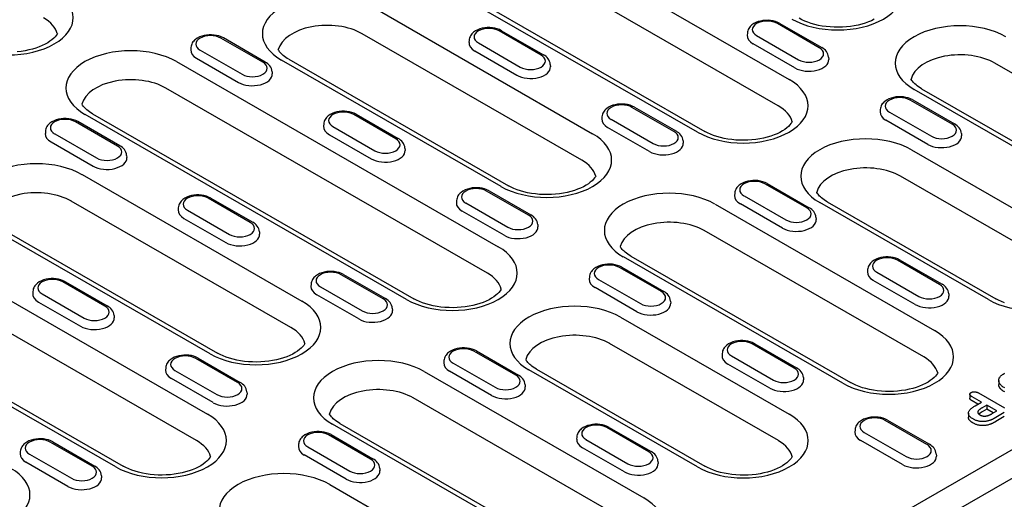
# Model space of a CAD drawing. Extents: x 164 to 1889, y 1102 to 3174.
# Drawn here: x 744 to 923, y 1461 to 1548 of the extents above; entities that cross this region are included whole.
import ezdxf

# ---------------------------------------------------------------- set-up
doc = ezdxf.new("R2010")
doc.units = 0
doc.header["$LTSCALE"] = 8
doc.header["$MEASUREMENT"] = 0
doc.layers.add('DUENN-18', color=94, linetype='CONTINUOUS')
doc.layers.add('SICHTBAR', color=7, linetype='CONTINUOUS')

msp = doc.modelspace()

# ---------------------------------------------------------------- linework, layer by layer
at = {"layer": 'DUENN-18'}
for p, q in [((825.38, 1571.2), (883.93, 1537.48)), ((881.95, 1532.67), (823.4, 1566.38)), ((867.24, 1527.88), (808.69, 1561.59)), ((810.04, 1561.72), (868.59, 1528.01)), ((808.19, 1550.61), (848.17, 1527.58)), ((889.44, 1543.23), (881.8, 1547.63)), ((882.25, 1547.67), (889.89, 1543.27)), ((846.19, 1522.76), (806.21, 1545.79)), ((838.78, 1541.91), (831.15, 1546.31)), ((831.6, 1546.35), (839.23, 1541.95)), ((876.34, 1545.91), (876.31, 1545.51)), ((878.02, 1545.45), (885.66, 1541.05)), ((788.13, 1540.59), (780.49, 1544.99)), ((788.58, 1540.63), (780.94, 1545.03)), ((825.68, 1544.6), (825.66, 1544.19)), ((827.36, 1544.13), (835, 1539.73)), ((885, 1539.57), (877.37, 1543.97)), ((775.03, 1543.28), (775, 1542.87)), ((776.71, 1542.81), (784.34, 1538.41)), ((826.71, 1542.65), (834.35, 1538.25)), ((772.43, 1540.71), (830.98, 1506.99)), ((776.05, 1541.33), (783.69, 1536.93)), ((831.49, 1517.97), (791.5, 1541)), ((792.85, 1541.13), (832.84, 1518.11)), ((840.46, 1540.2), (840.49, 1539.79)), ((891.12, 1541.52), (891.15, 1541.11)), ((961.4, 1517.4), (921.42, 1540.43)), ((789.81, 1538.88), (789.83, 1538.47)), ((829, 1502.17), (770.45, 1535.89)), ((946.7, 1512.61), (906.71, 1535.64)), ((908.06, 1535.77), (948.04, 1512.74)), ((913.62, 1529.3), (905.99, 1533.7)), ((906.44, 1533.74), (914.07, 1529.35)), ((814.29, 1497.38), (755.75, 1531.1)), ((757.09, 1531.23), (815.64, 1497.52)), ((812.31, 1526.66), (804.67, 1531.06)), ((805.12, 1531.11), (812.76, 1526.71)), ((862.97, 1527.98), (855.33, 1532.38)), ((855.78, 1532.42), (863.42, 1528.03)), ((900.52, 1531.99), (900.5, 1531.58)), ((902.2, 1531.52), (909.84, 1527.12)), ((761.65, 1525.34), (754.02, 1529.74)), ((762.1, 1525.39), (754.46, 1529.79)), ((799.21, 1529.35), (799.18, 1528.94)), ((849.87, 1530.67), (849.84, 1530.26)), ((851.55, 1530.2), (859.18, 1525.8)), ((909.19, 1525.64), (901.55, 1530.04)), ((748.55, 1528.03), (748.53, 1527.63)), ((750.23, 1527.56), (757.87, 1523.17)), ((800.24, 1527.4), (807.87, 1523)), ((800.89, 1528.88), (808.53, 1524.48)), ((858.53, 1524.32), (850.89, 1528.72)), ((915.3, 1527.59), (915.33, 1527.19)), ((749.58, 1526.08), (757.22, 1521.68)), ((864.65, 1526.27), (864.67, 1525.87)), ((813.99, 1524.95), (814.02, 1524.55)), ((906.2, 1524.66), (936.91, 1506.97)), ((763.33, 1523.63), (763.36, 1523.23)), ((755.24, 1520.12), (795.22, 1497.09)), ((887.15, 1514.06), (879.51, 1518.45)), ((879.96, 1518.5), (887.6, 1514.1)), ((934.93, 1502.16), (904.22, 1519.84)), ((836.49, 1512.74), (828.86, 1517.13)), ((829.31, 1517.18), (836.94, 1512.78)), ((874.05, 1516.74), (874.02, 1516.34)), ((793.25, 1492.27), (753.26, 1515.3)), ((785.84, 1511.42), (778.2, 1515.82)), ((778.65, 1515.86), (786.28, 1511.46)), ((823.39, 1515.42), (823.37, 1515.02)), ((825.07, 1514.96), (832.71, 1510.56)), ((870.45, 1514.76), (910.43, 1491.73)), ((882.71, 1510.4), (875.08, 1514.8)), ((875.73, 1516.28), (883.37, 1511.88)), ((920.22, 1497.37), (889.52, 1515.05)), ((890.86, 1515.18), (921.57, 1497.5)), ((772.74, 1514.1), (772.71, 1513.7)), ((774.42, 1513.64), (782.05, 1509.24)), ((832.06, 1509.08), (824.42, 1513.48)), ((854.01, 1429.45), (1000.13, 1513.59)), ((773.76, 1512.16), (781.4, 1507.76)), ((888.83, 1512.35), (888.86, 1511.94)), ((719.48, 1510.22), (778.03, 1476.5)), ((778.54, 1487.48), (738.55, 1510.51)), ((739.9, 1510.64), (779.89, 1487.62)), ((787.52, 1509.71), (787.54, 1509.3)), ((838.17, 1511.03), (838.2, 1510.62)), ((908.45, 1486.91), (868.47, 1509.94)), ((776.05, 1471.68), (717.5, 1505.4)), ((893.75, 1482.12), (853.76, 1505.15)), ((855.11, 1505.28), (895.1, 1482.25)), ((911.33, 1500.13), (903.7, 1504.53)), ((904.15, 1504.57), (911.78, 1500.17)), ((860.68, 1498.81), (853.04, 1503.21)), ((853.49, 1503.25), (861.12, 1498.86)), ((898.23, 1502.82), (898.21, 1502.41)), ((899.91, 1502.35), (907.55, 1497.95)), ((761.35, 1466.89), (702.8, 1500.61)), ((704.15, 1500.74), (762.69, 1467.03)), ((759.36, 1496.17), (751.72, 1500.57)), ((752.17, 1500.61), (759.81, 1496.22)), ((810.02, 1497.49), (802.38, 1501.89)), ((802.83, 1501.93), (810.47, 1497.54)), ((847.58, 1501.5), (847.55, 1501.09)), ((849.26, 1501.03), (856.89, 1496.63)), ((906.9, 1496.47), (899.26, 1500.87)), ((746.26, 1498.86), (746.24, 1498.45)), ((796.92, 1500.18), (796.89, 1499.77)), ((798.6, 1499.71), (806.24, 1495.31)), ((856.24, 1495.15), (848.6, 1499.55)), ((747.29, 1496.91), (754.92, 1492.51)), ((747.94, 1498.39), (755.58, 1493.99)), ((805.58, 1493.83), (797.94, 1498.23)), ((862.36, 1497.1), (862.38, 1496.69)), ((913.01, 1498.42), (913.04, 1498.01)), ((811.7, 1495.78), (811.72, 1495.38)), ((761.04, 1494.46), (761.07, 1494.06)), ((853.25, 1494.17), (883.96, 1476.48)), ((834.2, 1483.57), (826.56, 1487.96)), ((827.01, 1488.01), (834.65, 1483.61)), ((881.98, 1471.67), (851.27, 1489.35)), ((884.86, 1484.88), (877.22, 1489.28)), ((877.67, 1489.33), (885.31, 1484.93)), ((783.54, 1482.25), (775.91, 1486.64)), ((776.36, 1486.69), (783.99, 1482.29)), ((821.1, 1486.25), (821.08, 1485.85)), ((871.76, 1487.57), (871.73, 1487.17)), ((873.44, 1487.1), (881.08, 1482.71)), ((770.44, 1484.93), (770.42, 1484.53)), ((772.12, 1484.47), (779.76, 1480.07)), ((817.5, 1484.26), (857.49, 1461.24)), ((829.76, 1479.91), (822.13, 1484.3)), ((822.78, 1485.78), (830.42, 1481.39)), ((867.27, 1466.88), (836.57, 1484.56)), ((837.92, 1484.69), (868.62, 1467.01)), ((880.42, 1481.23), (872.78, 1485.62)), ((779.11, 1478.59), (771.47, 1482.99)), ((886.54, 1483.17), (886.56, 1482.77)), ((922.1, 1482.62), (922.1, 1481.89)), ((835.88, 1481.85), (835.91, 1481.45)), ((785.22, 1480.54), (785.25, 1480.13)), ((855.51, 1456.42), (815.52, 1479.45)), ((916.85, 1480.12), (916.85, 1479.39)), ((918.96, 1478.68), (917.24, 1479.67)), ((918.32, 1478.31), (917.24, 1478.93)), ((918.43, 1480.36), (923.13, 1477.65)), ((917.83, 1478.03), (918.96, 1478.68)), ((919.91, 1478.13), (919.08, 1477.66)), ((919.91, 1477.4), (919.08, 1476.92)), ((921.74, 1477.08), (919.91, 1478.13)), ((919.91, 1478.13), (919.91, 1477.4)), ((921.1, 1476.71), (919.91, 1477.4)), ((909.04, 1470.96), (901.41, 1475.36)), ((901.85, 1475.4), (909.49, 1471)), ((916.59, 1476.66), (916.59, 1475.92)), ((920.91, 1476.6), (921.74, 1477.08)), ((923.12, 1476.77), (921.56, 1475.88)), ((923.12, 1476.04), (921.56, 1475.14)), ((840.8, 1451.63), (800.81, 1474.66)), ((802.16, 1474.79), (842.15, 1451.76)), ((858.38, 1469.64), (850.75, 1474.04)), ((851.2, 1474.08), (858.83, 1469.68)), ((895.94, 1473.65), (895.92, 1473.24)), ((807.73, 1468.32), (800.09, 1472.72)), ((800.54, 1472.76), (808.18, 1468.36)), ((845.28, 1472.33), (845.26, 1471.92)), ((846.96, 1471.86), (854.6, 1467.46)), ((897.62, 1473.18), (905.26, 1468.78)), ((757.07, 1467), (749.43, 1471.4)), ((749.88, 1471.44), (757.52, 1467.05)), ((794.63, 1471.01), (794.6, 1470.6)), ((796.31, 1470.54), (803.94, 1466.14)), ((853.95, 1465.98), (846.31, 1470.38)), ((904.6, 1467.3), (896.97, 1471.7)), ((743.97, 1469.69), (743.94, 1469.28)), ((745.65, 1469.22), (753.29, 1464.82)), ((803.29, 1464.66), (795.65, 1469.06)), ((910.72, 1469.25), (910.75, 1468.84)), ((752.63, 1463.34), (745, 1467.74)), ((809.41, 1466.61), (809.43, 1466.2)), ((860.06, 1467.93), (860.09, 1467.52)), ((758.75, 1465.29), (758.78, 1464.88)), ((800.31, 1463.68), (831.01, 1445.99))]:
    msp.add_line(p, q, dxfattribs=at)
at = {"layer": 'DUENN-18', "flags": 128}
for points in [[(882.25, 1547.67), (881.87, 1547.86), (881.45, 1548.02), (881.02, 1548.13), (880.57, 1548.2), (880.11, 1548.24), (879.64, 1548.23), (879.18, 1548.19), (878.74, 1548.11), (878.3, 1547.99), (877.89, 1547.83), (877.51, 1547.63), (877.16, 1547.39), (877, 1547.25), (876.86, 1547.1), (876.72, 1546.93), (876.6, 1546.75), (876.5, 1546.56), (876.42, 1546.35), (876.37, 1546.14), (876.34, 1545.91)], [(780.94, 1545.03), (780.55, 1545.22), (780.14, 1545.38), (779.7, 1545.49), (779.25, 1545.56), (778.79, 1545.6), (778.33, 1545.6), (777.87, 1545.55), (777.42, 1545.47), (776.99, 1545.35), (776.58, 1545.2), (776.2, 1545), (775.85, 1544.75), (775.69, 1544.61), (775.54, 1544.46), (775.41, 1544.29), (775.29, 1544.11), (775.19, 1543.92), (775.11, 1543.71), (775.06, 1543.5), (775.03, 1543.28)], [(831.6, 1546.35), (831.21, 1546.54), (830.79, 1546.7), (830.36, 1546.81), (829.91, 1546.88), (829.45, 1546.92), (828.99, 1546.92), (828.53, 1546.87), (828.08, 1546.79), (827.65, 1546.67), (827.24, 1546.51), (826.85, 1546.31), (826.51, 1546.07), (826.35, 1545.93), (826.2, 1545.78), (826.06, 1545.61), (825.95, 1545.43), (825.85, 1545.24), (825.77, 1545.03), (825.71, 1544.82), (825.68, 1544.6)], [(840.46, 1540.2), (840.42, 1540.48), (840.34, 1540.76), (840.22, 1541.01), (840.06, 1541.24), (839.88, 1541.45), (839.68, 1541.64), (839.47, 1541.81), (839.23, 1541.95)], [(891.12, 1541.52), (891.08, 1541.8), (890.99, 1542.08), (890.87, 1542.33), (890.72, 1542.56), (890.54, 1542.77), (890.34, 1542.96), (890.12, 1543.12), (889.89, 1543.27)], [(789.81, 1538.88), (789.76, 1539.16), (789.68, 1539.44), (789.56, 1539.69), (789.4, 1539.92), (789.23, 1540.13), (789.03, 1540.32), (788.81, 1540.49), (788.58, 1540.63)], [(855.78, 1532.42), (855.39, 1532.62), (854.98, 1532.77), (854.54, 1532.88), (854.09, 1532.96), (853.63, 1532.99), (853.17, 1532.99), (852.71, 1532.95), (852.26, 1532.87), (851.83, 1532.75), (851.42, 1532.59), (851.04, 1532.39), (850.69, 1532.14), (850.53, 1532), (850.38, 1531.85), (850.25, 1531.69), (850.13, 1531.51), (850.03, 1531.31), (849.95, 1531.11), (849.9, 1530.89), (849.87, 1530.67)], [(906.44, 1533.74), (906.05, 1533.94), (905.63, 1534.09), (905.2, 1534.2), (904.75, 1534.28), (904.29, 1534.31), (903.83, 1534.31), (903.37, 1534.27), (902.92, 1534.19), (902.49, 1534.07), (902.08, 1533.91), (901.69, 1533.71), (901.35, 1533.46), (901.19, 1533.32), (901.04, 1533.17), (900.9, 1533), (900.79, 1532.83), (900.69, 1532.63), (900.61, 1532.43), (900.55, 1532.21), (900.52, 1531.99)], [(805.12, 1531.11), (804.73, 1531.3), (804.32, 1531.45), (803.89, 1531.56), (803.43, 1531.64), (802.97, 1531.67), (802.51, 1531.67), (802.05, 1531.63), (801.6, 1531.55), (801.17, 1531.43), (800.76, 1531.27), (800.38, 1531.07), (800.03, 1530.83), (799.87, 1530.69), (799.72, 1530.53), (799.59, 1530.37), (799.47, 1530.19), (799.37, 1529.99), (799.29, 1529.79), (799.24, 1529.57), (799.21, 1529.35)], [(754.46, 1529.79), (754.08, 1529.98), (753.66, 1530.13), (753.23, 1530.24), (752.78, 1530.32), (752.32, 1530.35), (751.86, 1530.35), (751.4, 1530.31), (750.95, 1530.23), (750.52, 1530.11), (750.11, 1529.95), (749.72, 1529.75), (749.37, 1529.51), (749.22, 1529.37), (749.07, 1529.21), (748.93, 1529.05), (748.81, 1528.87), (748.71, 1528.67), (748.64, 1528.47), (748.58, 1528.25), (748.55, 1528.03)], [(915.3, 1527.59), (915.26, 1527.88), (915.18, 1528.15), (915.06, 1528.4), (914.9, 1528.64), (914.72, 1528.84), (914.52, 1529.03), (914.31, 1529.2), (914.07, 1529.35)], [(864.65, 1526.27), (864.61, 1526.56), (864.52, 1526.83), (864.4, 1527.08), (864.24, 1527.32), (864.07, 1527.53), (863.87, 1527.71), (863.65, 1527.88), (863.42, 1528.03)], [(813.99, 1524.95), (813.95, 1525.24), (813.86, 1525.51), (813.74, 1525.77), (813.59, 1526), (813.41, 1526.21), (813.21, 1526.39), (812.99, 1526.56), (812.76, 1526.71)], [(763.33, 1523.63), (763.29, 1523.92), (763.21, 1524.19), (763.08, 1524.45), (762.93, 1524.68), (762.75, 1524.89), (762.55, 1525.07), (762.33, 1525.24), (762.1, 1525.39)], [(879.96, 1518.5), (879.57, 1518.69), (879.16, 1518.84), (878.73, 1518.96), (878.27, 1519.03), (877.82, 1519.07), (877.35, 1519.06), (876.89, 1519.02), (876.45, 1518.94), (876.01, 1518.82), (875.6, 1518.66), (875.22, 1518.46), (874.87, 1518.22), (874.71, 1518.08), (874.56, 1517.93), (874.43, 1517.76), (874.31, 1517.58), (874.21, 1517.39), (874.13, 1517.18), (874.08, 1516.97), (874.05, 1516.74)], [(829.31, 1517.18), (828.92, 1517.37), (828.5, 1517.52), (828.07, 1517.64), (827.62, 1517.71), (827.16, 1517.75), (826.7, 1517.74), (826.24, 1517.7), (825.79, 1517.62), (825.36, 1517.5), (824.95, 1517.34), (824.56, 1517.14), (824.21, 1516.9), (824.06, 1516.76), (823.91, 1516.61), (823.77, 1516.44), (823.65, 1516.26), (823.55, 1516.07), (823.48, 1515.86), (823.42, 1515.65), (823.39, 1515.42)], [(778.65, 1515.86), (778.26, 1516.05), (777.85, 1516.21), (777.41, 1516.32), (776.96, 1516.39), (776.5, 1516.43), (776.04, 1516.42), (775.58, 1516.38), (775.13, 1516.3), (774.7, 1516.18), (774.29, 1516.02), (773.91, 1515.82), (773.56, 1515.58), (773.4, 1515.44), (773.25, 1515.29), (773.12, 1515.12), (773, 1514.94), (772.9, 1514.75), (772.82, 1514.54), (772.76, 1514.33), (772.74, 1514.1)], [(888.83, 1512.35), (888.79, 1512.63), (888.7, 1512.9), (888.58, 1513.16), (888.43, 1513.39), (888.25, 1513.6), (888.05, 1513.79), (887.83, 1513.95), (887.6, 1514.1)], [(787.52, 1509.71), (787.47, 1509.99), (787.39, 1510.27), (787.27, 1510.52), (787.11, 1510.75), (786.94, 1510.96), (786.74, 1511.15), (786.52, 1511.31), (786.28, 1511.46)], [(838.17, 1511.03), (838.13, 1511.31), (838.05, 1511.59), (837.92, 1511.84), (837.77, 1512.07), (837.59, 1512.28), (837.39, 1512.47), (837.17, 1512.63), (836.94, 1512.78)], [(904.15, 1504.57), (903.76, 1504.77), (903.34, 1504.92), (902.91, 1505.03), (902.46, 1505.1), (902, 1505.14), (901.54, 1505.14), (901.08, 1505.1), (900.63, 1505.01), (900.2, 1504.9), (899.79, 1504.74), (899.4, 1504.54), (899.05, 1504.29), (898.9, 1504.15), (898.75, 1504), (898.61, 1503.83), (898.5, 1503.65), (898.4, 1503.46), (898.32, 1503.26), (898.26, 1503.04), (898.23, 1502.82)], [(802.83, 1501.93), (802.44, 1502.13), (802.03, 1502.28), (801.59, 1502.39), (801.14, 1502.47), (800.68, 1502.5), (800.22, 1502.5), (799.76, 1502.46), (799.31, 1502.38), (798.88, 1502.26), (798.47, 1502.1), (798.09, 1501.9), (797.74, 1501.65), (797.58, 1501.51), (797.43, 1501.36), (797.3, 1501.19), (797.18, 1501.01), (797.08, 1500.82), (797, 1500.62), (796.95, 1500.4), (796.92, 1500.18)], [(853.49, 1503.25), (853.1, 1503.45), (852.69, 1503.6), (852.25, 1503.71), (851.8, 1503.79), (851.34, 1503.82), (850.88, 1503.82), (850.42, 1503.78), (849.97, 1503.7), (849.54, 1503.58), (849.13, 1503.42), (848.75, 1503.22), (848.4, 1502.97), (848.24, 1502.83), (848.09, 1502.68), (847.96, 1502.51), (847.84, 1502.33), (847.74, 1502.14), (847.66, 1501.94), (847.6, 1501.72), (847.58, 1501.5)], [(752.17, 1500.61), (751.79, 1500.81), (751.37, 1500.96), (750.94, 1501.07), (750.49, 1501.15), (750.03, 1501.18), (749.56, 1501.18), (749.11, 1501.14), (748.66, 1501.06), (748.22, 1500.94), (747.81, 1500.78), (747.43, 1500.58), (747.08, 1500.33), (746.92, 1500.19), (746.78, 1500.04), (746.64, 1499.88), (746.52, 1499.7), (746.42, 1499.5), (746.34, 1499.3), (746.29, 1499.08), (746.26, 1498.86)], [(862.36, 1497.1), (862.31, 1497.39), (862.23, 1497.66), (862.11, 1497.91), (861.95, 1498.14), (861.78, 1498.35), (861.58, 1498.54), (861.36, 1498.71), (861.12, 1498.86)], [(913.01, 1498.42), (912.97, 1498.71), (912.89, 1498.98), (912.76, 1499.23), (912.61, 1499.46), (912.43, 1499.67), (912.23, 1499.86), (912.02, 1500.03), (911.78, 1500.17)], [(811.7, 1495.78), (811.66, 1496.07), (811.57, 1496.34), (811.45, 1496.59), (811.3, 1496.83), (811.12, 1497.03), (810.92, 1497.22), (810.7, 1497.39), (810.47, 1497.54)], [(761.04, 1494.46), (761, 1494.75), (760.92, 1495.02), (760.79, 1495.27), (760.64, 1495.51), (760.46, 1495.72), (760.26, 1495.9), (760.04, 1496.07), (759.81, 1496.22)], [(877.67, 1489.33), (877.28, 1489.52), (876.87, 1489.67), (876.43, 1489.79), (875.98, 1489.86), (875.52, 1489.89), (875.06, 1489.89), (874.6, 1489.85), (874.15, 1489.77), (873.72, 1489.65), (873.31, 1489.49), (872.93, 1489.29), (872.58, 1489.05), (872.42, 1488.91), (872.27, 1488.75), (872.14, 1488.59), (872.02, 1488.41), (871.92, 1488.22), (871.84, 1488.01), (871.79, 1487.79), (871.76, 1487.57)], [(827.01, 1488.01), (826.63, 1488.2), (826.21, 1488.35), (825.78, 1488.47), (825.33, 1488.54), (824.87, 1488.58), (824.4, 1488.57), (823.95, 1488.53), (823.5, 1488.45), (823.06, 1488.33), (822.65, 1488.17), (822.27, 1487.97), (821.92, 1487.73), (821.76, 1487.59), (821.62, 1487.43), (821.48, 1487.27), (821.36, 1487.09), (821.26, 1486.9), (821.18, 1486.69), (821.13, 1486.47), (821.1, 1486.25)], [(776.36, 1486.69), (775.97, 1486.88), (775.56, 1487.03), (775.12, 1487.15), (774.67, 1487.22), (774.21, 1487.26), (773.75, 1487.25), (773.29, 1487.21), (772.84, 1487.13), (772.41, 1487.01), (772, 1486.85), (771.61, 1486.65), (771.27, 1486.41), (771.11, 1486.27), (770.96, 1486.12), (770.83, 1485.95), (770.71, 1485.77), (770.61, 1485.58), (770.53, 1485.37), (770.47, 1485.16), (770.44, 1484.93)], [(886.54, 1483.17), (886.5, 1483.46), (886.41, 1483.73), (886.29, 1483.99), (886.14, 1484.22), (885.96, 1484.43), (885.76, 1484.61), (885.54, 1484.78), (885.31, 1484.93)], [(835.88, 1481.85), (835.84, 1482.14), (835.76, 1482.41), (835.63, 1482.67), (835.48, 1482.9), (835.3, 1483.11), (835.1, 1483.3), (834.88, 1483.46), (834.65, 1483.61)], [(923.08, 1481.35), (922.94, 1481.43), (922.8, 1481.52), (922.68, 1481.62), (922.56, 1481.72), (922.46, 1481.82), (922.37, 1481.93), (922.29, 1482.04), (922.22, 1482.15), (922.17, 1482.26), (922.13, 1482.38), (922.1, 1482.5), (922.1, 1482.62), (922.1, 1482.74), (922.12, 1482.86), (922.16, 1482.97), (922.21, 1483.09), (922.28, 1483.2), (922.35, 1483.31), (922.45, 1483.42), (922.55, 1483.52), (922.67, 1483.62), (922.79, 1483.71), (922.93, 1483.8), (923.07, 1483.89)], [(923.07, 1483.89), (923.19, 1483.96)], [(785.22, 1480.54), (785.18, 1480.82), (785.1, 1481.09), (784.98, 1481.35), (784.82, 1481.58), (784.64, 1481.79), (784.44, 1481.98), (784.23, 1482.14), (783.99, 1482.29)], [(923.08, 1480.61), (923.01, 1480.65), (922.94, 1480.7), (922.87, 1480.74), (922.8, 1480.79), (922.74, 1480.84), (922.68, 1480.88), (922.62, 1480.93), (922.56, 1480.98), (922.51, 1481.03), (922.46, 1481.09), (922.41, 1481.14), (922.36, 1481.19), (922.32, 1481.25), (922.29, 1481.3), (922.25, 1481.36), (922.22, 1481.42), (922.19, 1481.47), (922.16, 1481.53), (922.14, 1481.59), (922.13, 1481.65), (922.11, 1481.71), (922.1, 1481.77), (922.1, 1481.83), (922.1, 1481.89)], [(923.21, 1481.27), (923.08, 1481.35)], [(917.24, 1479.67), (917.2, 1479.7), (917.15, 1479.72), (917.11, 1479.75), (917.07, 1479.78), (917.03, 1479.81), (917, 1479.84), (916.97, 1479.87), (916.94, 1479.9), (916.91, 1479.94), (916.89, 1479.97), (916.87, 1480.01), (916.86, 1480.04), (916.85, 1480.08), (916.85, 1480.12), (916.85, 1480.15), (916.85, 1480.19), (916.87, 1480.22), (916.88, 1480.26), (916.91, 1480.29), (916.93, 1480.33), (916.96, 1480.36), (917, 1480.39), (917.04, 1480.42), (917.08, 1480.44)], [(917.24, 1478.93), (917.21, 1478.95), (917.19, 1478.97), (917.16, 1478.98), (917.14, 1479), (917.11, 1479.02), (917.09, 1479.03), (917.07, 1479.05), (917.04, 1479.07), (917.02, 1479.08), (917, 1479.1), (916.98, 1479.12), (916.96, 1479.14), (916.95, 1479.16), (916.93, 1479.18), (916.91, 1479.2), (916.9, 1479.22), (916.89, 1479.24), (916.88, 1479.26), (916.87, 1479.28), (916.86, 1479.3), (916.85, 1479.32), (916.85, 1479.34), (916.85, 1479.37), (916.85, 1479.39)], [(917.08, 1480.44), (917.13, 1480.47), (917.18, 1480.49), (917.23, 1480.51), (917.29, 1480.53), (917.34, 1480.55), (917.4, 1480.56), (917.46, 1480.57), (917.53, 1480.58), (917.59, 1480.58), (917.65, 1480.59), (917.72, 1480.58), (917.78, 1480.58), (917.84, 1480.57), (917.9, 1480.56), (917.96, 1480.55), (918.02, 1480.53), (918.08, 1480.52), (918.13, 1480.5), (918.19, 1480.48), (918.24, 1480.46), (918.29, 1480.43), (918.33, 1480.41), (918.38, 1480.39), (918.43, 1480.36)], [(923.21, 1480.54), (923.08, 1480.61)], [(917.43, 1475.62), (917.3, 1475.7), (917.16, 1475.79), (917.04, 1475.88), (916.93, 1475.98), (916.83, 1476.08), (916.75, 1476.18), (916.68, 1476.29), (916.63, 1476.4), (916.6, 1476.52), (916.59, 1476.63), (916.59, 1476.75), (916.62, 1476.86), (916.66, 1476.98), (916.71, 1477.09), (916.79, 1477.19), (916.87, 1477.3), (916.96, 1477.4), (917.07, 1477.5), (917.18, 1477.6), (917.3, 1477.69), (917.42, 1477.78), (917.56, 1477.87), (917.69, 1477.95), (917.83, 1478.03)], [(919.08, 1477.66), (919.01, 1477.61), (918.93, 1477.57), (918.86, 1477.52), (918.79, 1477.47), (918.72, 1477.42), (918.66, 1477.37), (918.59, 1477.32), (918.53, 1477.27), (918.48, 1477.22), (918.43, 1477.16), (918.38, 1477.11), (918.35, 1477.05), (918.32, 1476.99), (918.3, 1476.93), (918.29, 1476.86), (918.29, 1476.8), (918.31, 1476.74), (918.33, 1476.68), (918.37, 1476.62), (918.42, 1476.56), (918.47, 1476.51), (918.54, 1476.46), (918.61, 1476.41), (918.68, 1476.37)], [(901.85, 1475.4), (901.47, 1475.59), (901.05, 1475.75), (900.62, 1475.86), (900.17, 1475.93), (899.71, 1475.97), (899.24, 1475.97), (898.79, 1475.92), (898.34, 1475.84), (897.9, 1475.72), (897.49, 1475.56), (897.11, 1475.37), (896.76, 1475.12), (896.6, 1474.98), (896.46, 1474.83), (896.32, 1474.66), (896.2, 1474.48), (896.1, 1474.29), (896.03, 1474.08), (895.97, 1473.87), (895.94, 1473.65)], [(917.43, 1474.88), (917.37, 1474.92), (917.32, 1474.95), (917.26, 1474.99), (917.2, 1475.03), (917.15, 1475.06), (917.1, 1475.1), (917.05, 1475.14), (917, 1475.18), (916.95, 1475.22), (916.91, 1475.27), (916.86, 1475.31), (916.83, 1475.35), (916.79, 1475.4), (916.75, 1475.44), (916.72, 1475.49), (916.69, 1475.53), (916.67, 1475.58), (916.65, 1475.63), (916.63, 1475.68), (916.61, 1475.72), (916.6, 1475.77), (916.59, 1475.82), (916.59, 1475.87), (916.59, 1475.92)], [(920.38, 1475.33), (920.26, 1475.29), (920.14, 1475.26), (920.02, 1475.23), (919.89, 1475.2), (919.76, 1475.18), (919.63, 1475.17), (919.49, 1475.15), (919.36, 1475.15), (919.23, 1475.15), (919.09, 1475.15), (918.96, 1475.15), (918.82, 1475.17), (918.69, 1475.18), (918.56, 1475.21), (918.43, 1475.23), (918.31, 1475.26), (918.19, 1475.29), (918.07, 1475.33), (917.96, 1475.37), (917.84, 1475.42), (917.74, 1475.46), (917.63, 1475.51), (917.53, 1475.56), (917.43, 1475.62)], [(919.08, 1476.92), (919.06, 1476.9), (919.03, 1476.89), (919, 1476.87), (918.97, 1476.85), (918.95, 1476.84), (918.92, 1476.82), (918.89, 1476.8), (918.87, 1476.79), (918.84, 1476.77), (918.81, 1476.75), (918.79, 1476.74), (918.76, 1476.72), (918.74, 1476.7), (918.71, 1476.68), (918.69, 1476.67), (918.67, 1476.65), (918.64, 1476.63), (918.62, 1476.61), (918.6, 1476.59), (918.58, 1476.57), (918.55, 1476.55), (918.53, 1476.53), (918.51, 1476.52), (918.49, 1476.5)], [(918.68, 1476.37), (918.71, 1476.35), (918.74, 1476.33), (918.77, 1476.32), (918.8, 1476.3), (918.84, 1476.29), (918.87, 1476.27), (918.9, 1476.26), (918.94, 1476.25), (918.97, 1476.23), (919.01, 1476.22), (919.04, 1476.21), (919.08, 1476.2), (919.12, 1476.19), (919.16, 1476.18), (919.2, 1476.17), (919.23, 1476.16), (919.27, 1476.15), (919.31, 1476.15), (919.35, 1476.14), (919.4, 1476.14), (919.44, 1476.14), (919.48, 1476.13), (919.52, 1476.13), (919.56, 1476.13)], [(919.56, 1476.13), (919.63, 1476.13), (919.69, 1476.14), (919.76, 1476.14), (919.83, 1476.16), (919.89, 1476.17), (919.95, 1476.18), (920.01, 1476.2), (920.07, 1476.22), (920.13, 1476.24), (920.19, 1476.26), (920.25, 1476.28), (920.3, 1476.3), (920.36, 1476.32), (920.41, 1476.35), (920.46, 1476.37), (920.52, 1476.39), (920.57, 1476.42), (920.62, 1476.44), (920.67, 1476.47), (920.72, 1476.49), (920.77, 1476.52), (920.82, 1476.55), (920.87, 1476.58), (920.91, 1476.6)], [(921.56, 1475.88), (921.51, 1475.85), (921.47, 1475.82), (921.42, 1475.8), (921.38, 1475.77), (921.33, 1475.75), (921.29, 1475.72), (921.24, 1475.7), (921.19, 1475.67), (921.15, 1475.65), (921.1, 1475.63), (921.05, 1475.6), (921, 1475.58), (920.95, 1475.55), (920.91, 1475.53), (920.86, 1475.51), (920.81, 1475.49), (920.75, 1475.47), (920.7, 1475.44), (920.65, 1475.42), (920.6, 1475.4), (920.55, 1475.38), (920.49, 1475.36), (920.44, 1475.34), (920.38, 1475.33)], [(851.2, 1474.08), (850.81, 1474.27), (850.4, 1474.43), (849.96, 1474.54), (849.51, 1474.61), (849.05, 1474.65), (848.59, 1474.65), (848.13, 1474.6), (847.68, 1474.52), (847.25, 1474.4), (846.84, 1474.25), (846.46, 1474.05), (846.11, 1473.8), (845.95, 1473.66), (845.8, 1473.51), (845.67, 1473.34), (845.55, 1473.16), (845.45, 1472.97), (845.37, 1472.76), (845.31, 1472.55), (845.28, 1472.33)], [(920.38, 1474.59), (920.26, 1474.56), (920.14, 1474.52), (920.02, 1474.49), (919.89, 1474.47), (919.76, 1474.45), (919.63, 1474.43), (919.49, 1474.42), (919.36, 1474.41), (919.23, 1474.41), (919.09, 1474.41), (918.96, 1474.42), (918.82, 1474.43), (918.69, 1474.45), (918.56, 1474.47), (918.43, 1474.5), (918.31, 1474.52), (918.19, 1474.56), (918.07, 1474.6), (917.96, 1474.64), (917.84, 1474.68), (917.74, 1474.73), (917.63, 1474.78), (917.53, 1474.83), (917.43, 1474.88)], [(921.56, 1475.14), (921.51, 1475.11), (921.47, 1475.09), (921.42, 1475.06), (921.38, 1475.04), (921.33, 1475.01), (921.29, 1474.99), (921.24, 1474.96), (921.19, 1474.94), (921.15, 1474.91), (921.1, 1474.89), (921.05, 1474.87), (921, 1474.84), (920.95, 1474.82), (920.91, 1474.8), (920.86, 1474.77), (920.81, 1474.75), (920.75, 1474.73), (920.7, 1474.71), (920.65, 1474.69), (920.6, 1474.67), (920.55, 1474.65), (920.49, 1474.63), (920.44, 1474.61), (920.38, 1474.59)], [(749.88, 1471.44), (749.5, 1471.64), (749.08, 1471.79), (748.65, 1471.9), (748.2, 1471.98), (747.74, 1472.01), (747.27, 1472.01), (746.81, 1471.97), (746.37, 1471.89), (745.93, 1471.77), (745.52, 1471.61), (745.14, 1471.41), (744.79, 1471.16), (744.63, 1471.02), (744.49, 1470.87), (744.35, 1470.7), (744.23, 1470.52), (744.13, 1470.33), (744.05, 1470.13), (744, 1469.91), (743.97, 1469.69)], [(800.54, 1472.76), (800.15, 1472.96), (799.74, 1473.11), (799.3, 1473.22), (798.85, 1473.29), (798.39, 1473.33), (797.93, 1473.33), (797.47, 1473.28), (797.02, 1473.2), (796.59, 1473.09), (796.18, 1472.93), (795.8, 1472.73), (795.45, 1472.48), (795.29, 1472.34), (795.14, 1472.19), (795.01, 1472.02), (794.89, 1471.84), (794.79, 1471.65), (794.71, 1471.45), (794.66, 1471.23), (794.63, 1471.01)], [(910.72, 1469.25), (910.68, 1469.53), (910.6, 1469.81), (910.47, 1470.06), (910.32, 1470.29), (910.14, 1470.5), (909.94, 1470.69), (909.72, 1470.86), (909.49, 1471)], [(809.41, 1466.61), (809.37, 1466.9), (809.28, 1467.17), (809.16, 1467.42), (809.01, 1467.65), (808.83, 1467.86), (808.63, 1468.05), (808.41, 1468.22), (808.18, 1468.36)], [(860.06, 1467.93), (860.02, 1468.21), (859.94, 1468.49), (859.82, 1468.74), (859.66, 1468.97), (859.48, 1469.18), (859.28, 1469.37), (859.07, 1469.54), (858.83, 1469.68)], [(758.75, 1465.29), (758.71, 1465.58), (758.62, 1465.85), (758.5, 1466.1), (758.35, 1466.33), (758.17, 1466.54), (757.97, 1466.73), (757.75, 1466.9), (757.52, 1467.05)]]:
    msp.add_lwpolyline(points, dxfattribs=at)
at = {"layer": 'DUENN-18'}
for points in [[(899.45, 1548.42), (898.94, 1548.17), (898.38, 1547.94), (897.79, 1547.73), (897.16, 1547.54), (896.5, 1547.37), (895.81, 1547.23), (895.1, 1547.12), (894.38, 1547.04), (893.64, 1546.99), (892.9, 1546.97), (892.16, 1546.98), (891.42, 1547.02), (890.69, 1547.09), (889.98, 1547.19), (889.28, 1547.32), (888.61, 1547.48), (887.97, 1547.66), (887.36, 1547.87), (886.79, 1548.1), (886.27, 1548.34), (885.78, 1548.6)], [(750.72, 1545.81), (750.66, 1545.7), (750.5, 1545.47), (750.3, 1545.23), (750.05, 1544.96), (749.74, 1544.69), (749.37, 1544.42), (748.96, 1544.15), (748.49, 1543.88), (747.98, 1543.64), (747.42, 1543.4), (746.82, 1543.19), (746.19, 1543), (745.53, 1542.83), (744.84, 1542.69), (744.14, 1542.58), (743.41, 1542.5)], [(792.85, 1541.13), (792.56, 1541.31), (792.3, 1541.48), (792.06, 1541.66), (791.84, 1541.83), (791.64, 1542.01), (791.46, 1542.18), (791.31, 1542.35), (791.18, 1542.51), (791.07, 1542.67), (790.98, 1542.81), (790.94, 1542.89)], [(908.06, 1535.77), (907.77, 1535.94), (907.51, 1536.12), (907.27, 1536.29), (907.05, 1536.47), (906.85, 1536.65), (906.67, 1536.82), (906.52, 1536.99), (906.39, 1537.15), (906.28, 1537.3), (906.19, 1537.45), (906.15, 1537.53)], [(757.09, 1531.23), (756.81, 1531.4), (756.54, 1531.58), (756.3, 1531.76), (756.08, 1531.93), (755.88, 1532.11), (755.71, 1532.28), (755.56, 1532.45), (755.43, 1532.61), (755.32, 1532.77), (755.23, 1532.91), (755.19, 1532.99)], [(884.49, 1529.76), (884.43, 1529.65), (884.28, 1529.42), (884.07, 1529.17), (883.82, 1528.91), (883.51, 1528.64), (883.14, 1528.36), (882.73, 1528.09), (882.26, 1527.83), (881.75, 1527.58), (881.19, 1527.35), (880.59, 1527.14), (879.96, 1526.95), (879.3, 1526.78), (878.62, 1526.64), (877.91, 1526.53), (877.18, 1526.45), (876.45, 1526.4), (875.71, 1526.38), (874.96, 1526.39), (874.23, 1526.43), (873.5, 1526.5), (872.78, 1526.6), (872.09, 1526.73), (871.42, 1526.89), (870.78, 1527.07), (870.17, 1527.28), (869.6, 1527.51), (869.07, 1527.75), (868.59, 1528.01)], [(848.73, 1519.86), (848.67, 1519.75), (848.52, 1519.52), (848.32, 1519.27), (848.06, 1519.01), (847.75, 1518.74), (847.39, 1518.46), (846.97, 1518.19), (846.51, 1517.93), (845.99, 1517.68), (845.44, 1517.45), (844.84, 1517.24), (844.21, 1517.05), (843.55, 1516.88), (842.86, 1516.74), (842.15, 1516.63), (841.43, 1516.55), (840.69, 1516.5), (839.95, 1516.48), (839.21, 1516.49), (838.47, 1516.53), (837.74, 1516.6), (837.03, 1516.7), (836.34, 1516.83), (835.66, 1516.99), (835.02, 1517.17), (834.42, 1517.38), (833.85, 1517.6), (833.32, 1517.85), (832.84, 1518.11)], [(890.86, 1515.18), (890.58, 1515.35), (890.31, 1515.53), (890.07, 1515.7), (889.85, 1515.88), (889.66, 1516.06), (889.48, 1516.23), (889.33, 1516.4), (889.2, 1516.56), (889.09, 1516.71), (889, 1516.86), (888.96, 1516.94)], [(855.11, 1505.28), (854.82, 1505.45), (854.56, 1505.63), (854.32, 1505.8), (854.1, 1505.98), (853.9, 1506.16), (853.73, 1506.33), (853.57, 1506.5), (853.44, 1506.66), (853.33, 1506.81), (853.24, 1506.96), (853.2, 1507.03)], [(831.54, 1499.27), (831.48, 1499.16), (831.33, 1498.93), (831.12, 1498.68), (830.87, 1498.42), (830.56, 1498.15), (830.19, 1497.87), (829.78, 1497.6), (829.31, 1497.34), (828.8, 1497.09), (828.24, 1496.86), (827.65, 1496.65), (827.02, 1496.46), (826.35, 1496.29), (825.67, 1496.15), (824.96, 1496.04), (824.23, 1495.96), (823.5, 1495.91), (822.76, 1495.89), (822.02, 1495.9), (821.28, 1495.94), (820.55, 1496.01), (819.84, 1496.11), (819.14, 1496.24), (818.47, 1496.4), (817.83, 1496.58), (817.22, 1496.79), (816.65, 1497.01), (816.12, 1497.26), (815.64, 1497.52)], [(923.15, 1496.77), (922.58, 1497), (922.05, 1497.24), (921.57, 1497.5)], [(795.78, 1489.37), (795.73, 1489.26), (795.57, 1489.03), (795.37, 1488.78), (795.11, 1488.52), (794.8, 1488.25), (794.44, 1487.97), (794.02, 1487.7), (793.56, 1487.44), (793.04, 1487.19), (792.49, 1486.96), (791.89, 1486.75), (791.26, 1486.56), (790.6, 1486.39), (789.91, 1486.25), (789.2, 1486.14), (788.48, 1486.06), (787.74, 1486.01), (787, 1485.99), (786.26, 1486), (785.52, 1486.04), (784.8, 1486.11), (784.08, 1486.21), (783.39, 1486.34), (782.72, 1486.5), (782.07, 1486.68), (781.47, 1486.89), (780.9, 1487.11), (780.37, 1487.36), (779.89, 1487.62)], [(837.92, 1484.69), (837.63, 1484.86), (837.37, 1485.04), (837.12, 1485.21), (836.9, 1485.39), (836.71, 1485.57), (836.53, 1485.74), (836.38, 1485.91), (836.25, 1486.07), (836.14, 1486.22), (836.05, 1486.37), (836.01, 1486.45)], [(910.99, 1484.01), (910.94, 1483.9), (910.78, 1483.67), (910.58, 1483.42), (910.32, 1483.16), (910.01, 1482.88), (909.65, 1482.61), (909.23, 1482.34), (908.77, 1482.08), (908.25, 1481.83), (907.7, 1481.6), (907.1, 1481.38), (906.47, 1481.19), (905.81, 1481.03), (905.12, 1480.89), (904.41, 1480.78), (903.69, 1480.7), (902.95, 1480.64), (902.21, 1480.62), (901.47, 1480.63), (900.73, 1480.68), (900, 1480.75), (899.29, 1480.85), (898.6, 1480.98), (897.93, 1481.14), (897.28, 1481.32), (896.68, 1481.52), (896.11, 1481.75), (895.58, 1481.99), (895.1, 1482.25)], [(802.16, 1474.79), (801.88, 1474.96), (801.61, 1475.14), (801.37, 1475.31), (801.15, 1475.49), (800.95, 1475.66), (800.78, 1475.84), (800.62, 1476.01), (800.49, 1476.17), (800.38, 1476.32), (800.29, 1476.47), (800.25, 1476.54)], [(778.59, 1468.78), (778.53, 1468.67), (778.38, 1468.44), (778.18, 1468.19), (777.92, 1467.93), (777.61, 1467.66), (777.25, 1467.38), (776.83, 1467.11), (776.36, 1466.85), (775.85, 1466.6), (775.29, 1466.37), (774.7, 1466.16), (774.07, 1465.97), (773.41, 1465.8), (772.72, 1465.66), (772.01, 1465.55), (771.29, 1465.47), (770.55, 1465.42), (769.81, 1465.4), (769.07, 1465.41), (768.33, 1465.45), (767.6, 1465.52), (766.89, 1465.62), (766.19, 1465.75), (765.52, 1465.91), (764.88, 1466.09), (764.27, 1466.3), (763.7, 1466.52), (763.18, 1466.77), (762.69, 1467.03)], [(884.52, 1468.76), (884.46, 1468.65), (884.31, 1468.42), (884.1, 1468.17), (883.85, 1467.91), (883.54, 1467.64), (883.17, 1467.36), (882.76, 1467.09), (882.29, 1466.83), (881.78, 1466.58), (881.22, 1466.35), (880.63, 1466.14), (880, 1465.95), (879.33, 1465.78), (878.65, 1465.64), (877.94, 1465.53), (877.21, 1465.45), (876.48, 1465.4), (875.74, 1465.38), (875, 1465.39), (874.26, 1465.43), (873.53, 1465.5), (872.82, 1465.6), (872.12, 1465.73), (871.45, 1465.89), (870.81, 1466.07), (870.2, 1466.28), (869.63, 1466.51), (869.1, 1466.75), (868.62, 1467.01)]]:
    msp.add_lwpolyline(points, dxfattribs=at)
for centre, major_axis, ratio, start_param, end_param in [((892.78, 1553.27), (11.8, 0), 0.575862, 3.926991, 7.068583), ((741.81, 1548.73), (11.8, 0), 0.575862, 3.926991, 7.068583), ((799.84, 1545.81), (-11.8, 0), 0.575862, 3.926991, 7.068583), ((741.81, 1545.05), (9, 0), 0.575862, 0.147174, 0.785398), ((799.84, 1542.13), (-9, 0), 0.575862, 3.926991, 6.135931), ((879.91, 1546.54), (-2.68, 0), 0.575862, 3.926991, 7.068583), ((915.05, 1540.44), (-11.8, 0), 0.575862, 3.926991, 7.068583), ((778.6, 1543.9), (-2.68, 0), 0.575862, 3.926991, 7.068583), ((829.26, 1545.22), (-2.68, 0), 0.575862, 3.926991, 7.068583), ((879.91, 1545.43), (-3.6, 0), 0.575862, 6.246262, 7.068583), ((829.26, 1544.11), (-3.6, 0), 0.575862, 6.246262, 7.068583), ((764.09, 1535.9), (-11.8, 0), 0.575862, 3.926991, 7.068583), ((778.6, 1542.79), (-3.6, 0), 0.575862, 6.246262, 7.068583), ((836.89, 1540.82), (2.68, 0), 0.575862, 3.926991, 7.068583), ((887.55, 1542.14), (2.68, 0), 0.575862, 3.926991, 7.068583), ((915.05, 1536.76), (-9, 0), 0.575862, 3.926991, 6.135931), ((786.24, 1539.5), (2.68, 0), 0.575862, 3.926991, 7.068583), ((887.55, 1541.03), (3.6, 0), 0.575862, 3.926991, 6.320109), ((786.24, 1538.4), (3.6, 0), 0.575862, 3.926991, 6.320109), ((836.89, 1539.72), (3.6, 0), 0.575862, 3.926991, 6.320109), ((764.09, 1532.23), (-9, 0), 0.575862, 3.926991, 6.135931), ((875.59, 1532.68), (11.8, 0), 0.575862, 3.926991, 7.068583), ((853.44, 1531.29), (-2.68, 0), 0.575862, 3.926991, 7.068583), ((875.59, 1529), (9, 0), 0.575862, 0.147174, 0.785398), ((904.1, 1532.61), (-2.68, 0), 0.575862, 3.926991, 7.068583), ((802.78, 1529.97), (-2.68, 0), 0.575862, 3.926991, 7.068583), ((904.1, 1531.51), (-3.6, 0), 0.575862, 6.246262, 7.068583), ((752.12, 1528.65), (-2.68, 0), 0.575862, 3.926991, 7.068583), ((853.44, 1530.19), (-3.6, 0), 0.575862, 6.246262, 7.068583), ((911.73, 1528.21), (2.68, 0), 0.575862, 3.926991, 7.068583), ((752.12, 1527.55), (-3.6, 0), 0.575862, 6.246262, 7.068583), ((802.78, 1528.87), (-3.6, 0), 0.575862, 6.246262, 7.068583), ((839.83, 1522.78), (11.8, 0), 0.575862, 3.926991, 7.068583), ((861.08, 1526.89), (2.68, 0), 0.575862, 3.926991, 7.068583), ((897.86, 1519.85), (-11.8, 0), 0.575862, 3.926991, 7.068583), ((810.42, 1525.57), (2.68, 0), 0.575862, 3.926991, 7.068583), ((861.08, 1525.79), (3.6, 0), 0.575862, 3.926991, 6.320109), ((911.73, 1527.11), (3.6, 0), 0.575862, 3.926991, 6.320109), ((759.76, 1524.25), (2.68, 0), 0.575862, 3.926991, 7.068583), ((810.42, 1524.47), (3.6, 0), 0.575862, 3.926991, 6.320109), ((746.9, 1515.31), (-11.8, 0), 0.575862, 3.926991, 7.068583), ((759.76, 1523.15), (3.6, 0), 0.575862, 3.926991, 6.320109), ((839.83, 1519.1), (9, 0), 0.575862, 0.147174, 0.785398), ((897.86, 1516.17), (-9, 0), 0.575862, 3.926991, 6.135931), ((877.62, 1517.36), (-2.68, 0), 0.575862, 3.926991, 7.068583), ((746.9, 1511.64), (-9, 0), 0.575862, 3.926991, 6.135931), ((826.96, 1516.05), (-2.68, 0), 0.575862, 3.926991, 7.068583), ((862.1, 1509.95), (-11.8, 0), 0.575862, 3.926991, 7.068583), ((776.31, 1514.73), (-2.68, 0), 0.575862, 3.926991, 7.068583), ((826.96, 1514.94), (-3.6, 0), 0.575862, 6.246262, 7.068583), ((877.62, 1516.26), (-3.6, 0), 0.575862, 6.246262, 7.068583), ((776.31, 1513.62), (-3.6, 0), 0.575862, 6.246262, 7.068583), ((885.26, 1512.97), (2.68, 0), 0.575862, 3.926991, 7.068583), ((783.94, 1510.33), (2.68, 0), 0.575862, 3.926991, 7.068583), ((834.6, 1511.65), (2.68, 0), 0.575862, 3.926991, 7.068583), ((862.1, 1506.27), (-9, 0), 0.575862, 3.926991, 6.135931), ((885.26, 1511.86), (3.6, 0), 0.575862, 3.926991, 6.320109), ((834.6, 1510.54), (3.6, 0), 0.575862, 3.926991, 6.320109), ((783.94, 1509.22), (3.6, 0), 0.575862, 3.926991, 6.320109), ((822.64, 1502.19), (11.8, 0), 0.575862, 3.926991, 7.068583), ((928.56, 1502.17), (11.8, 0), 0.575862, 3.926991, 7.068583), ((901.8, 1503.44), (-2.68, 0), 0.575862, 3.926991, 7.068583), ((800.49, 1500.8), (-2.68, 0), 0.575862, 3.926991, 7.068583), ((851.15, 1502.12), (-2.68, 0), 0.575862, 3.926991, 7.068583), ((901.8, 1502.34), (-3.6, 0), 0.575862, 6.246262, 7.068583), ((749.83, 1499.48), (-2.68, 0), 0.575862, 3.926991, 7.068583), ((822.64, 1498.51), (9, 0), 0.575862, 0.147174, 0.785398), ((851.15, 1501.02), (-3.6, 0), 0.575862, 6.246262, 7.068583), ((800.49, 1499.7), (-3.6, 0), 0.575862, 6.246262, 7.068583), ((858.78, 1497.72), (2.68, 0), 0.575862, 3.926991, 7.068583), ((909.44, 1499.04), (2.68, 0), 0.575862, 3.926991, 7.068583), ((749.83, 1498.38), (-3.6, 0), 0.575862, 6.246262, 7.068583), ((786.88, 1492.29), (11.8, 0), 0.575862, 3.926991, 7.068583), ((808.13, 1496.4), (2.68, 0), 0.575862, 3.926991, 7.068583), ((844.91, 1489.36), (-11.8, 0), 0.575862, 3.926991, 7.068583), ((909.44, 1497.94), (3.6, 0), 0.575862, 3.926991, 6.320109), ((757.47, 1495.08), (2.68, 0), 0.575862, 3.926991, 7.068583), ((808.13, 1495.3), (3.6, 0), 0.575862, 3.926991, 6.320109), ((858.78, 1496.62), (3.6, 0), 0.575862, 3.926991, 6.320109), ((757.47, 1493.98), (3.6, 0), 0.575862, 3.926991, 6.320109), ((786.88, 1488.61), (9, 0), 0.575862, 0.147174, 0.785398), ((902.09, 1486.92), (11.8, 0), 0.575862, 3.926991, 7.068583), ((844.91, 1485.68), (-9, 0), 0.575862, 3.926991, 6.135931), ((875.33, 1488.19), (-2.68, 0), 0.575862, 3.926991, 7.068583), ((824.67, 1486.87), (-2.68, 0), 0.575862, 3.926991, 7.068583), ((877.22, 1488.55), (0.449, 0.78), 0.578093, 0, 0.783464), ((774.02, 1485.55), (-2.68, 0), 0.575862, 3.926991, 7.068583), ((809.16, 1479.46), (-11.8, 0), 0.575862, 3.926991, 7.068583), ((875.33, 1487.09), (-3.6, 0), 0.575862, 6.246262, 7.068583), ((902.09, 1483.25), (9, 0), 0.575862, 0.147175, 0.785398), ((774.02, 1484.45), (-3.6, 0), 0.575862, 6.246262, 7.068583), ((824.67, 1485.77), (-3.6, 0), 0.575862, 6.246262, 7.068583), ((882.97, 1483.8), (2.68, 0), 0.575862, 3.926991, 7.068583), ((832.31, 1482.48), (2.68, 0), 0.575862, 3.926991, 7.068583), ((882.97, 1482.69), (3.6, 0), 0.575862, 3.926991, 6.320109), ((781.65, 1481.16), (2.68, 0), 0.575862, 3.926991, 7.068583), ((809.16, 1475.78), (-9, 0), 0.575862, 3.926991, 6.135931), ((832.31, 1481.37), (3.6, 0), 0.575862, 3.926991, 6.320109), ((781.65, 1480.05), (3.6, 0), 0.575862, 3.926991, 6.320109), ((769.69, 1471.7), (11.8, 0), 0.575862, 3.926991, 7.068583), ((875.62, 1471.68), (11.8, 0), 0.575862, 3.926991, 7.068583), ((899.51, 1474.27), (-2.68, 0), 0.575862, 3.926991, 7.068583), ((848.86, 1472.95), (-2.68, 0), 0.575862, 3.926991, 7.068583), ((747.54, 1470.31), (-2.68, 0), 0.575862, 3.926991, 7.068583), ((798.2, 1471.63), (-2.68, 0), 0.575862, 3.926991, 7.068583), ((848.86, 1471.84), (-3.6, 0), 0.575862, 6.246262, 7.068583), ((899.51, 1473.16), (-3.6, 0), 0.575862, 6.246262, 7.068583), ((769.69, 1468.02), (9, 0), 0.575862, 0.147174, 0.785398), ((798.2, 1470.52), (-3.6, 0), 0.575862, 6.246262, 7.068583), ((875.62, 1468), (9, 0), 0.575862, 0.147175, 0.785398), ((907.15, 1469.87), (2.68, 0), 0.575862, 3.926991, 7.068583), ((747.54, 1469.21), (-3.6, 0), 0.575862, 6.246262, 7.068583), ((805.84, 1467.23), (2.68, 0), 0.575862, 3.926991, 7.068583), ((856.49, 1468.55), (2.68, 0), 0.575862, 3.926991, 7.068583), ((907.15, 1468.77), (3.6, 0), 0.575862, 3.926991, 6.320109), ((733.93, 1461.8), (11.8, 0), 0.575862, 3.926991, 7.068583), ((755.18, 1465.91), (2.68, 0), 0.575862, 3.926991, 7.068583), ((856.49, 1467.45), (3.6, 0), 0.575862, 3.926991, 6.320109), ((755.18, 1464.81), (3.6, 0), 0.575862, 3.926991, 6.320109), ((791.96, 1458.87), (-11.8, 0), 0.575862, 3.926991, 7.068583), ((805.84, 1466.13), (3.6, 0), 0.575862, 3.926991, 6.320109), ((849.14, 1456.43), (11.8, 0), 0.575862, 3.926991, 7.068583)]:
    msp.add_ellipse(centre, major_axis=major_axis, ratio=ratio, start_param=start_param, end_param=end_param, dxfattribs=at)
at = {"layer": 'SICHTBAR'}
msp.add_line((772.74, 1377.44), (1090.62, 1560.49), dxfattribs=at)

doc.saveas('drawing.dxf')
